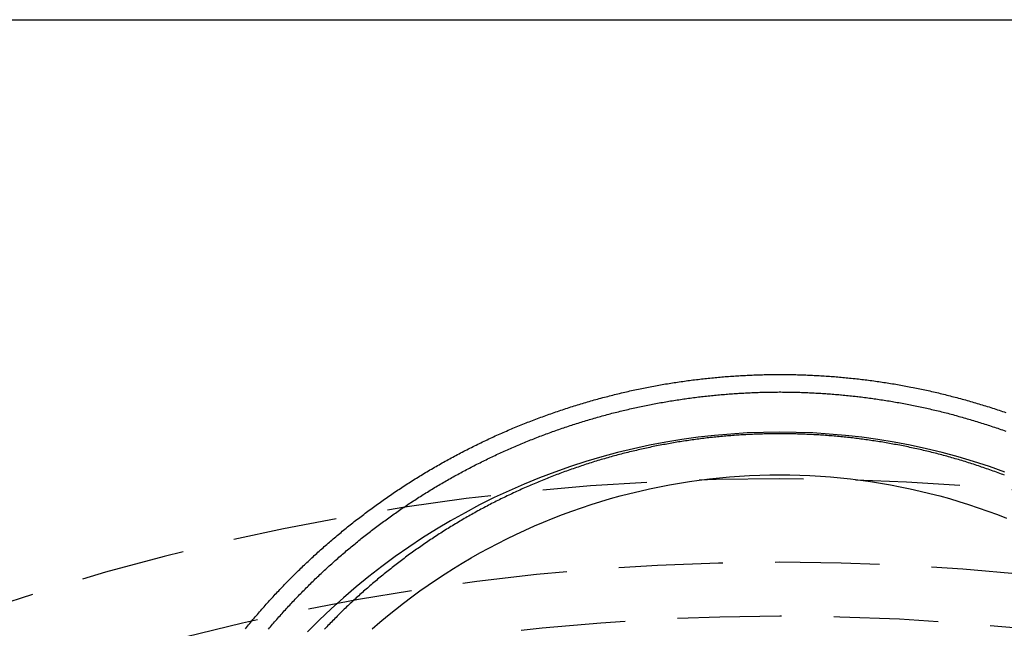
# Model space of a CAD drawing. Extents: x 1140 to 1544, y -222 to 307.
# Drawn here: x 1217 to 1240, y 292 to 307 of the extents above; entities that cross this region are included whole.
import ezdxf

# ---------------------------------------------------------------- set-up
doc = ezdxf.new("R2010")
doc.units = 0
doc.header["$LTSCALE"] = 10
doc.linetypes.add('VERDECKT', pattern=[0.375, 0.25, -0.125])
doc.layers.get('0').update_dxf_attribs({"linetype": 'CONTINUOUS'})
doc.layers.add('STEMPEL', color=3, linetype='CONTINUOUS')

# ---------------------------------------------------------------- blocks, each defined once
blk = doc.blocks.new('A$CB379C79B')
at = {"extrusion": (0, 1, -2e-16)}
blk.add_line((935, 287), (1065, 287), dxfattribs=at)
at = {"color": 1}
for points in [[(987.197, 272.408, 0), (987.223, 272.44, 0), (987.249, 272.471, 0), (987.275, 272.503, 0), (987.301, 272.534, 0), (987.327, 272.566, 0), (987.353, 272.597, 0), (987.379, 272.628, 0), (987.405, 272.659, 0), (987.432, 272.69, 0), (987.458, 272.721, 0), (987.484, 272.752, 0), (987.511, 272.782, 0), (987.537, 272.813, 0), (987.564, 272.844, 0), (987.59, 272.874, 0), (987.617, 272.904, 0), (987.644, 272.935, 0), (987.671, 272.965, 0), (987.697, 272.995, 0), (987.724, 273.025, 0), (987.751, 273.055, 0), (987.778, 273.085, 0), (987.805, 273.115, 0), (987.832, 273.144, 0), (987.859, 273.174, 0), (987.887, 273.203, 0), (987.914, 273.233, 0), (987.941, 273.262, 0), (987.969, 273.291, 0), (987.996, 273.32, 0), (988.023, 273.349, 0), (988.051, 273.378, 0), (988.079, 273.407, 0), (988.106, 273.436, 0), (988.134, 273.465, 0), (988.161, 273.493, 0), (988.189, 273.522, 0), (988.217, 273.55, 0), (988.245, 273.579, 0), (988.273, 273.607, 0), (988.301, 273.635, 0), (988.329, 273.663, 0), (988.357, 273.691, 0), (988.385, 273.719, 0), (988.413, 273.747, 0), (988.441, 273.775, 0), (988.47, 273.802, 0), (988.498, 273.83, 0), (988.527, 273.858, 0), (988.555, 273.886, 0), (988.584, 273.913, 0), (988.613, 273.941, 0), (988.642, 273.968, 0), (988.671, 273.996, 0), (988.7, 274.023, 0), (988.729, 274.051, 0), (988.759, 274.078, 0), (988.788, 274.105, 0), (988.817, 274.132, 0), (988.847, 274.16, 0), (988.877, 274.187, 0), (988.906, 274.214, 0), (988.936, 274.241, 0), (988.966, 274.268, 0), (988.996, 274.295, 0), (989.026, 274.321, 0), (989.056, 274.348, 0), (989.087, 274.375, 0), (989.117, 274.402, 0), (989.147, 274.428, 0), (989.178, 274.455, 0), (989.208, 274.481, 0), (989.239, 274.508, 0), (989.27, 274.534, 0), (989.301, 274.561, 0), (989.332, 274.587, 0), (989.363, 274.613, 0), (989.394, 274.639, 0), (989.425, 274.665, 0), (989.456, 274.691, 0), (989.488, 274.717, 0), (989.519, 274.743, 0), (989.551, 274.769, 0), (989.582, 274.795, 0), (989.614, 274.821, 0), (989.646, 274.846, 0), (989.678, 274.872, 0), (989.709, 274.898, 0), (989.742, 274.923, 0), (989.774, 274.948, 0), (989.806, 274.974, 0), (989.838, 274.999, 0), (989.87, 275.024, 0), (989.903, 275.049, 0), (989.935, 275.075, 0), (989.968, 275.1, 0), (990, 275.125, 0), (990.033, 275.149, 0), (990.066, 275.174, 0), (990.099, 275.199, 0), (990.132, 275.224, 0), (990.165, 275.248, 0), (990.198, 275.273, 0), (990.231, 275.297, 0), (990.264, 275.322, 0), (990.298, 275.346, 0), (990.331, 275.37, 0), (990.365, 275.394, 0), (990.398, 275.418, 0), (990.432, 275.442, 0), (990.466, 275.466, 0), (990.499, 275.49, 0), (990.533, 275.514, 0), (990.567, 275.538, 0), (990.601, 275.561, 0), (990.635, 275.585, 0), (990.67, 275.609, 0), (990.704, 275.632, 0), (990.738, 275.655, 0), (990.772, 275.679, 0), (990.807, 275.702, 0), (990.841, 275.725, 0), (990.876, 275.748, 0), (990.911, 275.771, 0), (990.945, 275.794, 0), (990.98, 275.816, 0), (991.015, 275.839, 0), (991.05, 275.862, 0), (991.085, 275.884, 0), (991.12, 275.907, 0), (991.155, 275.929, 0), (991.191, 275.951, 0), (991.226, 275.974, 0), (991.261, 275.996, 0), (991.297, 276.018, 0), (991.332, 276.04, 0), (991.368, 276.062, 0), (991.403, 276.083, 0), (991.439, 276.105, 0), (991.475, 276.127, 0), (991.511, 276.148, 0), (991.546, 276.17, 0), (991.582, 276.191, 0), (991.618, 276.212, 0), (991.654, 276.234, 0), (991.691, 276.255, 0), (991.727, 276.276, 0), (991.763, 276.297, 0), (991.799, 276.318, 0), (991.836, 276.338, 0), (991.872, 276.359, 0), (991.909, 276.38, 0), (991.945, 276.4, 0), (991.982, 276.42, 0), (992.019, 276.441, 0), (992.055, 276.461, 0), (992.092, 276.481, 0), (992.129, 276.501, 0), (992.166, 276.521, 0), (992.203, 276.541, 0), (992.24, 276.561, 0), (992.277, 276.581, 0), (992.314, 276.6, 0), (992.351, 276.62, 0), (992.388, 276.639, 0), (992.426, 276.659, 0), (992.463, 276.678, 0), (992.501, 276.697, 0), (992.538, 276.716, 0), (992.576, 276.735, 0), (992.613, 276.754, 0), (992.651, 276.773, 0), (992.688, 276.791, 0), (992.726, 276.81, 0), (992.764, 276.828, 0), (992.802, 276.847, 0), (992.84, 276.865, 0), (992.878, 276.883, 0), (992.916, 276.902, 0), (992.954, 276.92, 0), (992.992, 276.937, 0), (993.03, 276.955, 0), (993.068, 276.973, 0), (993.106, 276.991, 0), (993.144, 277.008, 0), (993.183, 277.026, 0), (993.221, 277.043, 0), (993.26, 277.06, 0), (993.298, 277.078, 0), (993.336, 277.095, 0), (993.375, 277.112, 0), (993.414, 277.128, 0), (993.452, 277.145, 0), (993.491, 277.162, 0), (993.53, 277.178, 0), (993.568, 277.195, 0), (993.607, 277.211, 0), (993.646, 277.228, 0), (993.685, 277.244, 0), (993.724, 277.26, 0), (993.763, 277.276, 0), (993.802, 277.292, 0), (993.841, 277.307, 0), (993.88, 277.323, 0), (993.919, 277.339, 0), (993.958, 277.354, 0), (993.998, 277.369, 0), (994.037, 277.385, 0), (994.076, 277.4, 0), (994.116, 277.415, 0), (994.155, 277.43, 0), (994.194, 277.445, 0), (994.234, 277.46, 0), (994.273, 277.474, 0), (994.313, 277.489, 0), (994.352, 277.503, 0), (994.392, 277.518, 0), (994.432, 277.532, 0), (994.471, 277.546, 0), (994.511, 277.56, 0), (994.551, 277.574, 0), (994.59, 277.588, 0), (994.63, 277.602, 0), (994.67, 277.615, 0), (994.71, 277.629, 0), (994.75, 277.642, 0), (994.79, 277.656, 0), (994.83, 277.669, 0), (994.87, 277.682, 0), (994.91, 277.695, 0), (994.95, 277.708, 0), (994.99, 277.721, 0), (995.03, 277.733, 0), (995.07, 277.746, 0), (995.11, 277.759, 0), (995.15, 277.771, 0), (995.191, 277.783, 0), (995.231, 277.795, 0), (995.271, 277.808, 0), (995.311, 277.82, 0), (995.352, 277.831, 0), (995.392, 277.843, 0), (995.432, 277.855, 0), (995.473, 277.866, 0), (995.513, 277.878, 0), (995.553, 277.889, 0), (995.594, 277.901, 0), (995.634, 277.912, 0), (995.675, 277.923, 0), (995.715, 277.934, 0), (995.756, 277.945, 0), (995.796, 277.955, 0), (995.837, 277.966, 0), (995.877, 277.976, 0), (995.918, 277.987, 0), (995.959, 277.997, 0), (995.999, 278.007, 0), (996.04, 278.018, 0), (996.081, 278.028, 0), (996.121, 278.037, 0), (996.162, 278.047, 0), (996.203, 278.057, 0), (996.243, 278.067, 0), (996.284, 278.076, 0), (996.325, 278.085, 0), (996.365, 278.095, 0), (996.406, 278.104, 0), (996.447, 278.113, 0), (996.488, 278.122, 0), (996.529, 278.131, 0), (996.569, 278.139, 0), (996.61, 278.148, 0), (996.651, 278.157, 0), (996.692, 278.165, 0), (996.733, 278.173, 0), (996.774, 278.181, 0), (996.814, 278.19, 0), (996.855, 278.198, 0), (996.896, 278.205, 0), (996.937, 278.213, 0), (996.978, 278.221, 0), (997.019, 278.228, 0), (997.06, 278.236, 0), (997.1, 278.243, 0), (997.141, 278.25, 0), (997.182, 278.258, 0), (997.223, 278.265, 0), (997.264, 278.272, 0), (997.305, 278.278, 0), (997.346, 278.285, 0), (997.387, 278.292, 0), (997.428, 278.298, 0), (997.468, 278.305, 0), (997.509, 278.311, 0), (997.55, 278.317, 0), (997.591, 278.323, 0), (997.632, 278.329, 0), (997.673, 278.335, 0), (997.714, 278.341, 0), (997.755, 278.346, 0), (997.796, 278.352, 0), (997.836, 278.357, 0), (997.877, 278.363, 0), (997.918, 278.368, 0), (997.959, 278.373, 0), (998, 278.378, 0), (998.041, 278.383, 0), (998.081, 278.388, 0), (998.122, 278.393, 0), (998.163, 278.397, 0), (998.204, 278.402, 0), (998.245, 278.406, 0), (998.285, 278.41, 0), (998.326, 278.415, 0), (998.367, 278.419, 0), (998.407, 278.423, 0), (998.448, 278.427, 0), (998.489, 278.43, 0), (998.53, 278.434, 0), (998.57, 278.438, 0), (998.611, 278.441, 0), (998.652, 278.445, 0), (998.692, 278.448, 0), (998.733, 278.451, 0), (998.773, 278.454, 0), (998.814, 278.457, 0), (998.854, 278.46, 0), (998.895, 278.463, 0), (998.935, 278.465, 0), (998.976, 278.468, 0), (999.016, 278.47, 0), (999.057, 278.473, 0), (999.097, 278.475, 0), (999.138, 278.477, 0), (999.178, 278.479, 0), (999.218, 278.481, 0), (999.259, 278.483, 0), (999.299, 278.485, 0), (999.339, 278.487, 0), (999.38, 278.488, 0), (999.42, 278.49, 0), (999.46, 278.491, 0), (999.5, 278.492, 0), (999.54, 278.494, 0), (999.581, 278.495, 0), (999.621, 278.496, 0), (999.661, 278.496, 0), (999.701, 278.497, 0), (999.741, 278.498, 0), (999.781, 278.499, 0), (999.821, 278.499, 0), (999.861, 278.499, 0), (999.9, 278.5, 0), (999.94, 278.5, 0), (999.98, 278.5, 0), (1000.02, 278.5, 0), (1000.06, 278.5, 0), (1000.1, 278.5, 0), (1000.14, 278.499, 0), (1000.18, 278.499, 0), (1000.22, 278.499, 0), (1000.26, 278.498, 0), (1000.3, 278.497, 0), (1000.34, 278.496, 0), (1000.38, 278.496, 0), (1000.42, 278.495, 0), (1000.46, 278.494, 0), (1000.5, 278.492, 0), (1000.54, 278.491, 0), (1000.58, 278.49, 0), (1000.62, 278.488, 0), (1000.66, 278.487, 0), (1000.7, 278.485, 0), (1000.74, 278.483, 0), (1000.78, 278.481, 0), (1000.82, 278.479, 0), (1000.86, 278.477, 0), (1000.9, 278.475, 0), (1000.94, 278.473, 0), (1000.98, 278.47, 0), (1001.02, 278.468, 0), (1001.06, 278.465, 0), (1001.11, 278.463, 0), (1001.15, 278.46, 0), (1001.19, 278.457, 0), (1001.23, 278.454, 0), (1001.27, 278.451, 0), (1001.31, 278.448, 0), (1001.35, 278.445, 0), (1001.39, 278.441, 0), (1001.43, 278.438, 0), (1001.47, 278.434, 0), (1001.51, 278.43, 0), (1001.55, 278.427, 0), (1001.59, 278.423, 0), (1001.63, 278.419, 0), (1001.67, 278.415, 0), (1001.71, 278.41, 0), (1001.76, 278.406, 0), (1001.8, 278.402, 0), (1001.84, 278.397, 0), (1001.88, 278.393, 0), (1001.92, 278.388, 0), (1001.96, 278.383, 0), (1002, 278.378, 0), (1002.04, 278.373, 0), (1002.08, 278.368, 0), (1002.12, 278.363, 0), (1002.16, 278.357, 0), (1002.2, 278.352, 0), (1002.25, 278.346, 0), (1002.29, 278.341, 0), (1002.33, 278.335, 0), (1002.37, 278.329, 0), (1002.41, 278.323, 0), (1002.45, 278.317, 0), (1002.49, 278.311, 0), (1002.53, 278.305, 0), (1002.57, 278.298, 0), (1002.61, 278.292, 0), (1002.65, 278.285, 0), (1002.7, 278.278, 0), (1002.74, 278.272, 0), (1002.78, 278.265, 0), (1002.82, 278.258, 0), (1002.86, 278.25, 0), (1002.9, 278.243, 0), (1002.94, 278.236, 0), (1002.98, 278.228, 0), (1003.02, 278.221, 0), (1003.06, 278.213, 0), (1003.1, 278.205, 0), (1003.14, 278.198, 0), (1003.19, 278.19, 0), (1003.23, 278.181, 0), (1003.27, 278.173, 0), (1003.31, 278.165, 0), (1003.35, 278.157, 0), (1003.39, 278.148, 0), (1003.43, 278.139, 0), (1003.47, 278.131, 0), (1003.51, 278.122, 0), (1003.55, 278.113, 0), (1003.59, 278.104, 0), (1003.63, 278.095, 0), (1003.68, 278.085, 0), (1003.72, 278.076, 0), (1003.76, 278.067, 0), (1003.8, 278.057, 0), (1003.84, 278.047, 0), (1003.88, 278.037, 0), (1003.92, 278.028, 0), (1003.96, 278.018, 0), (1004, 278.007, 0), (1004.04, 277.997, 0), (1004.08, 277.987, 0), (1004.12, 277.976, 0), (1004.16, 277.966, 0), (1004.2, 277.955, 0), (1004.24, 277.945, 0), (1004.28, 277.934, 0), (1004.33, 277.923, 0), (1004.37, 277.912, 0), (1004.41, 277.901, 0), (1004.45, 277.889, 0), (1004.49, 277.878, 0), (1004.53, 277.866, 0), (1004.57, 277.855, 0), (1004.61, 277.843, 0), (1004.65, 277.831, 0), (1004.69, 277.82, 0), (1004.73, 277.808, 0), (1004.77, 277.795, 0), (1004.81, 277.783, 0), (1004.85, 277.771, 0), (1004.89, 277.759, 0), (1004.93, 277.746, 0), (1004.97, 277.733, 0), (1005.01, 277.721, 0), (1005.05, 277.708, 0), (1005.09, 277.695, 0), (1005.13, 277.682, 0), (1005.17, 277.669, 0), (1005.21, 277.656, 0), (1005.25, 277.642, 0), (1005.29, 277.629, 0), (1005.33, 277.615, 0), (1005.37, 277.602, 0), (1005.41, 277.588, 0)], [(987.747, 272.397, 0), (987.772, 272.426, 0), (987.797, 272.456, 0), (987.822, 272.485, 0), (987.847, 272.515, 0), (987.873, 272.544, 0), (987.898, 272.574, 0), (987.924, 272.603, 0), (987.949, 272.632, 0), (987.975, 272.661, 0), (988, 272.69, 0), (988.026, 272.719, 0), (988.051, 272.748, 0), (988.077, 272.776, 0), (988.103, 272.805, 0), (988.129, 272.834, 0), (988.155, 272.862, 0), (988.181, 272.89, 0), (988.207, 272.919, 0), (988.233, 272.947, 0), (988.259, 272.975, 0), (988.285, 273.003, 0), (988.311, 273.031, 0), (988.337, 273.059, 0), (988.363, 273.087, 0), (988.39, 273.115, 0), (988.416, 273.142, 0), (988.443, 273.17, 0), (988.469, 273.197, 0), (988.496, 273.225, 0), (988.522, 273.252, 0), (988.549, 273.279, 0), (988.575, 273.306, 0), (988.602, 273.333, 0), (988.629, 273.36, 0), (988.655, 273.387, 0), (988.682, 273.414, 0), (988.709, 273.44, 0), (988.736, 273.467, 0), (988.763, 273.494, 0), (988.79, 273.52, 0), (988.817, 273.547, 0), (988.845, 273.573, 0), (988.872, 273.6, 0), (988.9, 273.626, 0), (988.927, 273.653, 0), (988.955, 273.679, 0), (988.983, 273.705, 0), (989.01, 273.731, 0), (989.038, 273.758, 0), (989.066, 273.784, 0), (989.094, 273.81, 0), (989.122, 273.836, 0), (989.151, 273.862, 0), (989.179, 273.888, 0), (989.207, 273.914, 0), (989.236, 273.939, 0), (989.264, 273.965, 0), (989.293, 273.991, 0), (989.322, 274.017, 0), (989.351, 274.042, 0), (989.38, 274.068, 0), (989.409, 274.093, 0), (989.438, 274.119, 0), (989.467, 274.144, 0), (989.496, 274.17, 0), (989.525, 274.195, 0), (989.555, 274.22, 0), (989.584, 274.245, 0), (989.614, 274.271, 0), (989.643, 274.296, 0), (989.673, 274.321, 0), (989.703, 274.346, 0), (989.733, 274.371, 0), (989.763, 274.396, 0), (989.793, 274.42, 0), (989.823, 274.445, 0), (989.853, 274.47, 0), (989.883, 274.494, 0), (989.913, 274.519, 0), (989.944, 274.544, 0), (989.974, 274.568, 0), (990.005, 274.592, 0), (990.036, 274.617, 0), (990.066, 274.641, 0), (990.097, 274.665, 0), (990.128, 274.689, 0), (990.159, 274.713, 0), (990.19, 274.737, 0), (990.221, 274.761, 0), (990.252, 274.785, 0), (990.283, 274.809, 0), (990.315, 274.833, 0), (990.346, 274.857, 0), (990.377, 274.88, 0), (990.409, 274.904, 0), (990.441, 274.927, 0), (990.472, 274.951, 0), (990.504, 274.974, 0), (990.536, 274.997, 0), (990.568, 275.021, 0), (990.6, 275.044, 0), (990.632, 275.067, 0), (990.664, 275.09, 0), (990.696, 275.113, 0), (990.728, 275.136, 0), (990.761, 275.159, 0), (990.793, 275.181, 0), (990.825, 275.204, 0), (990.858, 275.227, 0), (990.891, 275.249, 0), (990.923, 275.272, 0), (990.956, 275.294, 0), (990.989, 275.316, 0), (991.022, 275.339, 0), (991.055, 275.361, 0), (991.088, 275.383, 0), (991.121, 275.405, 0), (991.154, 275.427, 0), (991.187, 275.449, 0), (991.22, 275.47, 0), (991.254, 275.492, 0), (991.287, 275.514, 0), (991.321, 275.535, 0), (991.354, 275.557, 0), (991.388, 275.578, 0), (991.421, 275.6, 0), (991.455, 275.621, 0), (991.489, 275.642, 0), (991.523, 275.663, 0), (991.557, 275.684, 0), (991.591, 275.705, 0), (991.625, 275.726, 0), (991.659, 275.747, 0), (991.693, 275.767, 0), (991.727, 275.788, 0), (991.762, 275.809, 0), (991.796, 275.829, 0), (991.83, 275.849, 0), (991.865, 275.87, 0), (991.899, 275.89, 0), (991.934, 275.91, 0), (991.969, 275.93, 0), (992.003, 275.95, 0), (992.038, 275.97, 0), (992.073, 275.99, 0), (992.108, 276.009, 0), (992.143, 276.029, 0), (992.178, 276.049, 0), (992.213, 276.068, 0), (992.248, 276.088, 0), (992.283, 276.107, 0), (992.318, 276.126, 0), (992.354, 276.145, 0), (992.389, 276.164, 0), (992.424, 276.183, 0), (992.46, 276.202, 0), (992.495, 276.221, 0), (992.531, 276.24, 0), (992.566, 276.258, 0), (992.602, 276.277, 0), (992.638, 276.295, 0), (992.673, 276.314, 0), (992.709, 276.332, 0), (992.745, 276.35, 0), (992.781, 276.368, 0), (992.817, 276.386, 0), (992.853, 276.404, 0), (992.889, 276.422, 0), (992.925, 276.44, 0), (992.961, 276.458, 0), (992.997, 276.475, 0), (993.034, 276.493, 0), (993.07, 276.51, 0), (993.106, 276.527, 0), (993.143, 276.545, 0), (993.179, 276.562, 0), (993.216, 276.579, 0), (993.252, 276.596, 0), (993.289, 276.613, 0), (993.325, 276.629, 0), (993.362, 276.646, 0), (993.399, 276.663, 0), (993.435, 276.679, 0), (993.472, 276.696, 0), (993.509, 276.712, 0), (993.546, 276.728, 0), (993.583, 276.744, 0), (993.62, 276.76, 0), (993.657, 276.776, 0), (993.694, 276.792, 0), (993.731, 276.808, 0), (993.768, 276.824, 0), (993.805, 276.839, 0), (993.842, 276.855, 0), (993.88, 276.87, 0), (993.917, 276.885, 0), (993.954, 276.9, 0), (993.992, 276.916, 0), (994.029, 276.931, 0), (994.066, 276.945, 0), (994.104, 276.96, 0), (994.141, 276.975, 0), (994.179, 276.99, 0), (994.217, 277.004, 0), (994.254, 277.019, 0), (994.292, 277.033, 0), (994.33, 277.047, 0), (994.367, 277.061, 0), (994.405, 277.075, 0), (994.443, 277.089, 0), (994.481, 277.103, 0), (994.519, 277.117, 0), (994.556, 277.131, 0), (994.594, 277.144, 0), (994.632, 277.158, 0), (994.67, 277.171, 0), (994.708, 277.184, 0), (994.746, 277.198, 0), (994.785, 277.211, 0), (994.823, 277.224, 0), (994.861, 277.237, 0), (994.899, 277.249, 0), (994.937, 277.262, 0), (994.975, 277.275, 0), (995.014, 277.287, 0), (995.052, 277.3, 0), (995.09, 277.312, 0), (995.129, 277.324, 0), (995.167, 277.336, 0), (995.205, 277.349, 0), (995.244, 277.36, 0), (995.282, 277.372, 0), (995.321, 277.384, 0), (995.359, 277.396, 0), (995.398, 277.407, 0), (995.436, 277.419, 0), (995.475, 277.43, 0), (995.513, 277.441, 0), (995.552, 277.452, 0), (995.591, 277.464, 0), (995.629, 277.475, 0), (995.668, 277.485, 0), (995.707, 277.496, 0), (995.745, 277.507, 0), (995.784, 277.517, 0), (995.823, 277.528, 0), (995.862, 277.538, 0), (995.9, 277.549, 0), (995.939, 277.559, 0), (995.978, 277.569, 0), (996.017, 277.579, 0), (996.056, 277.589, 0), (996.095, 277.598, 0), (996.133, 277.608, 0), (996.172, 277.618, 0), (996.211, 277.627, 0), (996.25, 277.637, 0), (996.289, 277.646, 0), (996.328, 277.655, 0), (996.367, 277.664, 0), (996.406, 277.673, 0), (996.445, 277.682, 0), (996.484, 277.691, 0), (996.523, 277.7, 0), (996.562, 277.708, 0), (996.601, 277.717, 0), (996.64, 277.725, 0), (996.679, 277.733, 0), (996.718, 277.741, 0), (996.757, 277.75, 0), (996.796, 277.758, 0), (996.835, 277.765, 0), (996.874, 277.773, 0), (996.914, 277.781, 0), (996.953, 277.789, 0), (996.992, 277.796, 0), (997.031, 277.803, 0), (997.07, 277.811, 0), (997.109, 277.818, 0), (997.148, 277.825, 0), (997.187, 277.832, 0), (997.226, 277.839, 0), (997.266, 277.846, 0), (997.305, 277.852, 0), (997.344, 277.859, 0), (997.383, 277.865, 0), (997.422, 277.872, 0), (997.461, 277.878, 0), (997.5, 277.884, 0), (997.539, 277.89, 0), (997.579, 277.896, 0), (997.618, 277.902, 0), (997.657, 277.908, 0), (997.696, 277.914, 0), (997.735, 277.919, 0), (997.774, 277.925, 0), (997.813, 277.93, 0), (997.852, 277.936, 0), (997.891, 277.941, 0), (997.931, 277.946, 0), (997.97, 277.951, 0), (998.009, 277.956, 0), (998.048, 277.961, 0), (998.087, 277.965, 0), (998.126, 277.97, 0), (998.165, 277.974, 0), (998.204, 277.979, 0), (998.243, 277.983, 0), (998.282, 277.987, 0), (998.321, 277.992, 0), (998.36, 277.996, 0), (998.399, 278, 0), (998.438, 278.003, 0), (998.477, 278.007, 0), (998.516, 278.011, 0), (998.555, 278.014, 0), (998.594, 278.018, 0), (998.633, 278.021, 0), (998.671, 278.024, 0), (998.71, 278.028, 0), (998.749, 278.031, 0), (998.788, 278.034, 0), (998.827, 278.037, 0), (998.866, 278.039, 0), (998.904, 278.042, 0), (998.943, 278.045, 0), (998.982, 278.047, 0), (999.021, 278.05, 0), (999.059, 278.052, 0), (999.098, 278.054, 0), (999.137, 278.056, 0), (999.175, 278.058, 0), (999.214, 278.06, 0), (999.253, 278.062, 0), (999.291, 278.064, 0), (999.33, 278.065, 0), (999.368, 278.067, 0), (999.407, 278.069, 0), (999.445, 278.07, 0), (999.484, 278.071, 0), (999.522, 278.072, 0), (999.56, 278.074, 0), (999.599, 278.075, 0), (999.637, 278.075, 0), (999.675, 278.076, 0), (999.714, 278.077, 0), (999.752, 278.078, 0), (999.79, 278.078, 0), (999.828, 278.079, 0), (999.867, 278.079, 0), (999.905, 278.079, 0), (999.943, 278.079, 0), (999.981, 278.08, 0), (1000.02, 278.08, 0), (1000.06, 278.079, 0), (1000.1, 278.079, 0), (1000.13, 278.079, 0), (1000.17, 278.079, 0), (1000.21, 278.078, 0), (1000.25, 278.078, 0), (1000.29, 278.077, 0), (1000.32, 278.076, 0), (1000.36, 278.075, 0), (1000.4, 278.075, 0), (1000.44, 278.074, 0), (1000.48, 278.072, 0), (1000.52, 278.071, 0), (1000.55, 278.07, 0), (1000.59, 278.069, 0), (1000.63, 278.067, 0), (1000.67, 278.065, 0), (1000.71, 278.064, 0), (1000.75, 278.062, 0), (1000.79, 278.06, 0), (1000.82, 278.058, 0), (1000.86, 278.056, 0), (1000.9, 278.054, 0), (1000.94, 278.052, 0), (1000.98, 278.05, 0), (1001.02, 278.047, 0), (1001.06, 278.045, 0), (1001.1, 278.042, 0), (1001.13, 278.039, 0), (1001.17, 278.037, 0), (1001.21, 278.034, 0), (1001.25, 278.031, 0), (1001.29, 278.028, 0), (1001.33, 278.024, 0), (1001.37, 278.021, 0), (1001.41, 278.018, 0), (1001.45, 278.014, 0), (1001.48, 278.011, 0), (1001.52, 278.007, 0), (1001.56, 278.003, 0), (1001.6, 278, 0), (1001.64, 277.996, 0), (1001.68, 277.992, 0), (1001.72, 277.987, 0), (1001.76, 277.983, 0), (1001.8, 277.979, 0), (1001.84, 277.974, 0), (1001.87, 277.97, 0), (1001.91, 277.965, 0), (1001.95, 277.961, 0), (1001.99, 277.956, 0), (1002.03, 277.951, 0), (1002.07, 277.946, 0), (1002.11, 277.941, 0), (1002.15, 277.936, 0), (1002.19, 277.93, 0), (1002.23, 277.925, 0), (1002.26, 277.919, 0), (1002.3, 277.914, 0), (1002.34, 277.908, 0), (1002.38, 277.902, 0), (1002.42, 277.896, 0), (1002.46, 277.89, 0), (1002.5, 277.884, 0), (1002.54, 277.878, 0), (1002.58, 277.872, 0), (1002.62, 277.865, 0), (1002.66, 277.859, 0), (1002.7, 277.852, 0), (1002.73, 277.846, 0), (1002.77, 277.839, 0), (1002.81, 277.832, 0), (1002.85, 277.825, 0), (1002.89, 277.818, 0), (1002.93, 277.811, 0), (1002.97, 277.803, 0), (1003.01, 277.796, 0), (1003.05, 277.789, 0), (1003.09, 277.781, 0), (1003.13, 277.773, 0), (1003.16, 277.765, 0), (1003.2, 277.758, 0), (1003.24, 277.75, 0), (1003.28, 277.741, 0), (1003.32, 277.733, 0), (1003.36, 277.725, 0), (1003.4, 277.717, 0), (1003.44, 277.708, 0), (1003.48, 277.7, 0), (1003.52, 277.691, 0), (1003.55, 277.682, 0), (1003.59, 277.673, 0), (1003.63, 277.664, 0), (1003.67, 277.655, 0), (1003.71, 277.646, 0), (1003.75, 277.637, 0), (1003.79, 277.627, 0), (1003.83, 277.618, 0), (1003.87, 277.608, 0), (1003.91, 277.598, 0), (1003.94, 277.589, 0), (1003.98, 277.579, 0), (1004.02, 277.569, 0), (1004.06, 277.559, 0), (1004.1, 277.549, 0), (1004.14, 277.538, 0), (1004.18, 277.528, 0), (1004.22, 277.517, 0), (1004.25, 277.507, 0), (1004.29, 277.496, 0), (1004.33, 277.485, 0), (1004.37, 277.475, 0), (1004.41, 277.464, 0), (1004.45, 277.452, 0), (1004.49, 277.441, 0), (1004.53, 277.43, 0), (1004.56, 277.419, 0), (1004.6, 277.407, 0), (1004.64, 277.396, 0), (1004.68, 277.384, 0), (1004.72, 277.372, 0), (1004.76, 277.36, 0), (1004.79, 277.349, 0), (1004.83, 277.336, 0), (1004.87, 277.324, 0), (1004.91, 277.312, 0), (1004.95, 277.3, 0), (1004.99, 277.287, 0), (1005.02, 277.275, 0), (1005.06, 277.262, 0), (1005.1, 277.249, 0), (1005.14, 277.237, 0), (1005.18, 277.224, 0), (1005.22, 277.211, 0), (1005.25, 277.198, 0), (1005.29, 277.184, 0), (1005.33, 277.171, 0), (1005.37, 277.158, 0), (1005.41, 277.144, 0)], [(1005.38, 276.085, 0), (1005.34, 276.1, 0), (1005.31, 276.115, 0), (1005.27, 276.129, 0), (1005.23, 276.144, 0), (1005.19, 276.158, 0), (1005.15, 276.172, 0), (1005.11, 276.187, 0), (1005.07, 276.201, 0), (1005.03, 276.215, 0), (1004.99, 276.229, 0), (1004.95, 276.242, 0), (1004.91, 276.256, 0), (1004.87, 276.269, 0), (1004.83, 276.283, 0), (1004.8, 276.296, 0), (1004.76, 276.309, 0), (1004.72, 276.322, 0), (1004.68, 276.335, 0), (1004.64, 276.348, 0), (1004.6, 276.361, 0), (1004.56, 276.374, 0), (1004.52, 276.386, 0), (1004.48, 276.399, 0), (1004.44, 276.411, 0), (1004.4, 276.423, 0), (1004.36, 276.435, 0), (1004.32, 276.447, 0), (1004.28, 276.459, 0), (1004.24, 276.471, 0), (1004.2, 276.482, 0), (1004.16, 276.494, 0), (1004.12, 276.505, 0), (1004.08, 276.517, 0), (1004.04, 276.528, 0), (1004, 276.539, 0), (1003.96, 276.55, 0), (1003.92, 276.561, 0), (1003.88, 276.571, 0), (1003.84, 276.582, 0), (1003.8, 276.593, 0), (1003.76, 276.603, 0), (1003.72, 276.613, 0), (1003.68, 276.624, 0), (1003.64, 276.634, 0), (1003.6, 276.644, 0), (1003.56, 276.653, 0), (1003.52, 276.663, 0), (1003.48, 276.673, 0), (1003.44, 276.682, 0), (1003.4, 276.692, 0), (1003.36, 276.701, 0), (1003.32, 276.71, 0), (1003.28, 276.719, 0), (1003.23, 276.728, 0), (1003.19, 276.737, 0), (1003.15, 276.746, 0), (1003.11, 276.754, 0), (1003.07, 276.763, 0), (1003.03, 276.771, 0), (1002.99, 276.779, 0), (1002.95, 276.787, 0), (1002.91, 276.795, 0), (1002.87, 276.803, 0), (1002.83, 276.811, 0), (1002.79, 276.819, 0), (1002.75, 276.826, 0), (1002.71, 276.834, 0), (1002.67, 276.841, 0), (1002.63, 276.848, 0), (1002.59, 276.855, 0), (1002.55, 276.862, 0), (1002.51, 276.869, 0), (1002.47, 276.876, 0), (1002.43, 276.883, 0), (1002.39, 276.889, 0), (1002.35, 276.895, 0), (1002.3, 276.902, 0), (1002.26, 276.908, 0), (1002.22, 276.914, 0), (1002.18, 276.92, 0), (1002.14, 276.926, 0), (1002.1, 276.932, 0), (1002.06, 276.937, 0), (1002.02, 276.943, 0), (1001.98, 276.948, 0), (1001.94, 276.953, 0), (1001.9, 276.959, 0), (1001.86, 276.964, 0), (1001.82, 276.969, 0), (1001.78, 276.974, 0), (1001.74, 276.978, 0), (1001.7, 276.983, 0), (1001.66, 276.987, 0), (1001.62, 276.992, 0), (1001.58, 276.996, 0), (1001.54, 277, 0), (1001.5, 277.004, 0), (1001.46, 277.008, 0), (1001.42, 277.012, 0), (1001.38, 277.016, 0), (1001.34, 277.02, 0), (1001.3, 277.023, 0), (1001.25, 277.026, 0), (1001.21, 277.03, 0), (1001.17, 277.033, 0), (1001.13, 277.036, 0), (1001.09, 277.039, 0), (1001.05, 277.042, 0), (1001.01, 277.045, 0), (1000.97, 277.047, 0), (1000.93, 277.05, 0), (1000.89, 277.052, 0), (1000.85, 277.055, 0), (1000.81, 277.057, 0), (1000.77, 277.059, 0), (1000.73, 277.061, 0), (1000.69, 277.063, 0), (1000.65, 277.065, 0), (1000.61, 277.066, 0), (1000.57, 277.068, 0), (1000.53, 277.069, 0), (1000.49, 277.071, 0), (1000.45, 277.072, 0), (1000.42, 277.073, 0), (1000.38, 277.074, 0), (1000.34, 277.075, 0), (1000.3, 277.076, 0), (1000.26, 277.077, 0), (1000.22, 277.077, 0), (1000.18, 277.078, 0), (1000.14, 277.078, 0), (1000.1, 277.079, 0), (1000.06, 277.079, 0), (1000.02, 277.079, 0), (999.98, 277.079, 0), (999.941, 277.079, 0), (999.902, 277.079, 0), (999.862, 277.078, 0), (999.823, 277.078, 0), (999.783, 277.077, 0), (999.743, 277.077, 0), (999.704, 277.076, 0), (999.664, 277.075, 0), (999.625, 277.074, 0), (999.585, 277.073, 0), (999.545, 277.072, 0), (999.505, 277.071, 0), (999.466, 277.069, 0), (999.426, 277.068, 0), (999.386, 277.066, 0), (999.346, 277.065, 0), (999.306, 277.063, 0), (999.266, 277.061, 0), (999.226, 277.059, 0), (999.186, 277.057, 0), (999.146, 277.055, 0), (999.106, 277.052, 0), (999.066, 277.05, 0), (999.026, 277.047, 0), (998.986, 277.045, 0), (998.946, 277.042, 0), (998.906, 277.039, 0), (998.866, 277.036, 0), (998.826, 277.033, 0), (998.785, 277.03, 0), (998.745, 277.026, 0), (998.705, 277.023, 0), (998.665, 277.02, 0), (998.624, 277.016, 0), (998.584, 277.012, 0), (998.544, 277.008, 0), (998.504, 277.004, 0), (998.463, 277, 0), (998.423, 276.996, 0), (998.383, 276.992, 0), (998.342, 276.987, 0), (998.302, 276.983, 0), (998.262, 276.978, 0), (998.221, 276.974, 0), (998.181, 276.969, 0), (998.14, 276.964, 0), (998.1, 276.959, 0), (998.059, 276.953, 0), (998.019, 276.948, 0), (997.979, 276.943, 0), (997.938, 276.937, 0), (997.898, 276.932, 0), (997.857, 276.926, 0), (997.817, 276.92, 0), (997.776, 276.914, 0), (997.736, 276.908, 0), (997.695, 276.902, 0), (997.655, 276.895, 0), (997.614, 276.889, 0), (997.574, 276.883, 0), (997.533, 276.876, 0), (997.493, 276.869, 0), (997.453, 276.862, 0), (997.412, 276.855, 0), (997.372, 276.848, 0), (997.331, 276.841, 0), (997.291, 276.834, 0), (997.25, 276.826, 0), (997.21, 276.819, 0), (997.169, 276.811, 0), (997.129, 276.803, 0), (997.088, 276.795, 0), (997.048, 276.787, 0), (997.008, 276.779, 0), (996.967, 276.771, 0), (996.927, 276.763, 0), (996.886, 276.754, 0), (996.846, 276.746, 0), (996.806, 276.737, 0), (996.765, 276.728, 0), (996.725, 276.719, 0), (996.684, 276.71, 0), (996.644, 276.701, 0), (996.604, 276.692, 0), (996.563, 276.682, 0), (996.523, 276.673, 0), (996.483, 276.663, 0), (996.443, 276.653, 0), (996.402, 276.644, 0), (996.362, 276.634, 0), (996.322, 276.624, 0), (996.282, 276.613, 0), (996.242, 276.603, 0), (996.201, 276.593, 0), (996.161, 276.582, 0), (996.121, 276.571, 0), (996.081, 276.561, 0), (996.041, 276.55, 0), (996.001, 276.539, 0), (995.961, 276.528, 0), (995.921, 276.517, 0), (995.881, 276.505, 0), (995.841, 276.494, 0), (995.801, 276.482, 0), (995.761, 276.471, 0), (995.721, 276.459, 0), (995.681, 276.447, 0), (995.641, 276.435, 0), (995.602, 276.423, 0), (995.562, 276.411, 0), (995.522, 276.399, 0), (995.482, 276.386, 0), (995.443, 276.374, 0), (995.403, 276.361, 0), (995.363, 276.348, 0), (995.324, 276.335, 0), (995.284, 276.322, 0), (995.245, 276.309, 0), (995.205, 276.296, 0), (995.165, 276.283, 0), (995.126, 276.269, 0), (995.087, 276.256, 0), (995.047, 276.242, 0), (995.008, 276.229, 0), (994.969, 276.215, 0), (994.929, 276.201, 0), (994.89, 276.187, 0), (994.851, 276.172, 0), (994.812, 276.158, 0), (994.773, 276.144, 0), (994.733, 276.129, 0), (994.694, 276.115, 0), (994.655, 276.1, 0), (994.616, 276.085, 0), (994.578, 276.07, 0), (994.539, 276.055, 0), (994.5, 276.04, 0), (994.461, 276.025, 0), (994.422, 276.009, 0), (994.384, 275.994, 0), (994.345, 275.978, 0), (994.306, 275.963, 0), (994.268, 275.947, 0), (994.229, 275.931, 0), (994.191, 275.915, 0), (994.152, 275.899, 0), (994.114, 275.882, 0), (994.075, 275.866, 0), (994.037, 275.85, 0), (993.999, 275.833, 0), (993.961, 275.816, 0), (993.922, 275.8, 0), (993.884, 275.783, 0), (993.846, 275.766, 0), (993.808, 275.749, 0), (993.77, 275.732, 0), (993.732, 275.714, 0), (993.695, 275.697, 0), (993.657, 275.679, 0), (993.619, 275.662, 0), (993.581, 275.644, 0), (993.544, 275.626, 0), (993.506, 275.608, 0), (993.468, 275.59, 0), (993.431, 275.572, 0), (993.394, 275.554, 0), (993.356, 275.536, 0), (993.319, 275.517, 0), (993.282, 275.499, 0), (993.244, 275.48, 0), (993.207, 275.461, 0), (993.17, 275.443, 0), (993.133, 275.424, 0), (993.096, 275.405, 0), (993.059, 275.385, 0), (993.022, 275.366, 0), (992.985, 275.347, 0), (992.949, 275.328, 0), (992.912, 275.308, 0), (992.875, 275.288, 0), (992.839, 275.269, 0), (992.802, 275.249, 0), (992.766, 275.229, 0), (992.729, 275.209, 0), (992.693, 275.189, 0), (992.657, 275.169, 0), (992.621, 275.148, 0), (992.585, 275.128, 0), (992.548, 275.108, 0), (992.512, 275.087, 0), (992.477, 275.066, 0), (992.441, 275.046, 0), (992.405, 275.025, 0), (992.369, 275.004, 0), (992.333, 274.983, 0), (992.298, 274.962, 0), (992.262, 274.941, 0), (992.227, 274.919, 0), (992.192, 274.898, 0), (992.156, 274.876, 0), (992.121, 274.855, 0), (992.086, 274.833, 0), (992.051, 274.811, 0), (992.016, 274.79, 0), (991.981, 274.768, 0), (991.946, 274.746, 0), (991.911, 274.723, 0), (991.876, 274.701, 0), (991.842, 274.679, 0), (991.807, 274.657, 0), (991.772, 274.634, 0), (991.738, 274.612, 0), (991.704, 274.589, 0), (991.669, 274.566, 0), (991.635, 274.543, 0), (991.601, 274.521, 0), (991.567, 274.498, 0), (991.533, 274.475, 0), (991.499, 274.451, 0), (991.465, 274.428, 0), (991.432, 274.405, 0), (991.398, 274.381, 0), (991.364, 274.358, 0), (991.331, 274.334, 0), (991.297, 274.311, 0), (991.264, 274.287, 0), (991.231, 274.263, 0), (991.198, 274.239, 0), (991.165, 274.215, 0), (991.131, 274.191, 0), (991.099, 274.167, 0), (991.066, 274.143, 0), (991.033, 274.119, 0), (991, 274.094, 0), (990.968, 274.07, 0), (990.935, 274.046, 0), (990.903, 274.021, 0), (990.87, 273.996, 0), (990.838, 273.972, 0), (990.806, 273.947, 0), (990.774, 273.922, 0), (990.742, 273.897, 0), (990.71, 273.872, 0), (990.678, 273.847, 0), (990.646, 273.822, 0), (990.615, 273.797, 0), (990.583, 273.771, 0), (990.552, 273.746, 0), (990.52, 273.72, 0), (990.489, 273.695, 0), (990.458, 273.669, 0), (990.427, 273.644, 0), (990.395, 273.618, 0), (990.365, 273.592, 0), (990.334, 273.567, 0), (990.303, 273.541, 0), (990.272, 273.515, 0), (990.242, 273.489, 0), (990.211, 273.463, 0), (990.181, 273.436, 0), (990.15, 273.41, 0), (990.12, 273.384, 0), (990.09, 273.358, 0), (990.06, 273.331, 0), (990.03, 273.305, 0), (990, 273.278, 0), (989.97, 273.252, 0), (989.941, 273.225, 0), (989.911, 273.198, 0), (989.882, 273.172, 0), (989.852, 273.145, 0), (989.823, 273.118, 0), (989.794, 273.091, 0), (989.765, 273.064, 0), (989.736, 273.037, 0), (989.707, 273.01, 0), (989.678, 272.983, 0), (989.649, 272.956, 0), (989.621, 272.929, 0), (989.592, 272.901, 0), (989.564, 272.874, 0), (989.535, 272.847, 0), (989.507, 272.819, 0), (989.479, 272.792, 0), (989.451, 272.764, 0), (989.423, 272.736, 0), (989.395, 272.709, 0), (989.368, 272.681, 0), (989.34, 272.653, 0), (989.312, 272.625, 0), (989.285, 272.597, 0), (989.257, 272.569, 0), (989.23, 272.541, 0), (989.202, 272.513, 0), (989.175, 272.484, 0), (989.147, 272.456, 0), (989.12, 272.427, 0), (989.093, 272.399, 0)]]:
    blk.add_polyline3d(points, dxfattribs=at)
at = {"color": 1, "linetype": 'VERDECKT'}
for points in [[(1005.39, 276.162, 0), (1005.02, 276.293, 0), (1004.64, 276.414, 0), (1004.27, 276.526, 0), (1003.89, 276.628, 0), (1003.51, 276.721, 0), (1003.12, 276.804, 0), (1002.74, 276.877, 0), (1002.35, 276.941, 0), (1001.96, 276.995, 0), (1001.57, 277.039, 0), (1001.18, 277.073, 0), (1000.79, 277.098, 0), (1000.39, 277.113, 0), (1000, 277.118, 0), (999.607, 277.113, 0), (999.215, 277.098, 0), (998.823, 277.073, 0), (998.432, 277.039, 0), (998.041, 276.995, 0), (997.652, 276.941, 0), (997.265, 276.877, 0), (996.879, 276.804, 0), (996.494, 276.721, 0), (996.112, 276.628, 0), (995.733, 276.526, 0), (995.355, 276.414, 0), (994.981, 276.293, 0), (994.61, 276.162, 0), (994.242, 276.023, 0), (993.877, 275.874, 0), (993.516, 275.716, 0), (993.159, 275.549, 0), (992.806, 275.373, 0), (992.458, 275.188, 0), (992.114, 274.995, 0), (991.774, 274.793, 0), (991.44, 274.583, 0), (991.111, 274.364, 0), (990.787, 274.137, 0), (990.469, 273.902, 0), (990.156, 273.659, 0), (989.85, 273.409, 0), (989.549, 273.151, 0), (989.255, 272.885, 0), (988.967, 272.612, 0), (988.686, 272.332, 0)], [(990.233, 272.404, 0), (990.417, 272.563, 0), (990.604, 272.719, 0), (990.794, 272.872, 0), (990.986, 273.022, 0), (991.181, 273.169, 0), (991.377, 273.313, 0), (991.576, 273.453, 0), (991.777, 273.59, 0), (991.981, 273.723, 0), (992.186, 273.854, 0), (992.393, 273.981, 0), (992.603, 274.104, 0), (992.814, 274.224, 0), (993.027, 274.341, 0), (993.242, 274.454, 0), (993.459, 274.563, 0), (993.677, 274.669, 0), (993.897, 274.771, 0), (994.119, 274.87, 0), (994.342, 274.965, 0), (994.566, 275.056, 0), (994.792, 275.144, 0), (995.02, 275.227, 0), (995.248, 275.308, 0), (995.478, 275.384, 0), (995.709, 275.456, 0), (995.942, 275.525, 0), (996.175, 275.59, 0), (996.409, 275.651, 0), (996.644, 275.708, 0), (996.88, 275.761, 0), (997.117, 275.811, 0), (997.355, 275.856, 0), (997.593, 275.898, 0), (997.832, 275.936, 0), (998.071, 275.969, 0), (998.311, 275.999, 0), (998.552, 276.025, 0), (998.793, 276.047, 0), (999.034, 276.065, 0), (999.275, 276.079, 0), (999.517, 276.088, 0), (999.758, 276.094, 0), (1000, 276.096, 0), (1000.24, 276.094, 0), (1000.48, 276.088, 0), (1000.72, 276.079, 0), (1000.97, 276.065, 0), (1001.21, 276.047, 0), (1001.45, 276.025, 0), (1001.69, 275.999, 0), (1001.93, 275.969, 0), (1002.17, 275.936, 0), (1002.41, 275.898, 0), (1002.65, 275.856, 0), (1002.88, 275.811, 0), (1003.12, 275.761, 0), (1003.36, 275.708, 0), (1003.59, 275.651, 0), (1003.83, 275.59, 0), (1004.06, 275.525, 0), (1004.29, 275.456, 0), (1004.52, 275.384, 0), (1004.75, 275.308, 0), (1004.98, 275.227, 0), (1005.21, 275.144, 0), (1005.43, 275.056, 0)]]:
    blk.add_polyline3d(points, dxfattribs=at)
at = {"color": 1, "linetype": 'VERDECKT', "extrusion": (0, -2e-16, -1)}
for radius in [59, 57, 55.707]:
    blk.add_circle((-1000, 217), radius, dxfattribs=at)

msp = doc.modelspace()

# ---------------------------------------------------------------- block references
at = {"layer": 'STEMPEL'}
msp.add_blockref('A$CB379C79B', (234.717, 19.558, -22.365), dxfattribs=at)

doc.saveas('drawing.dxf')
